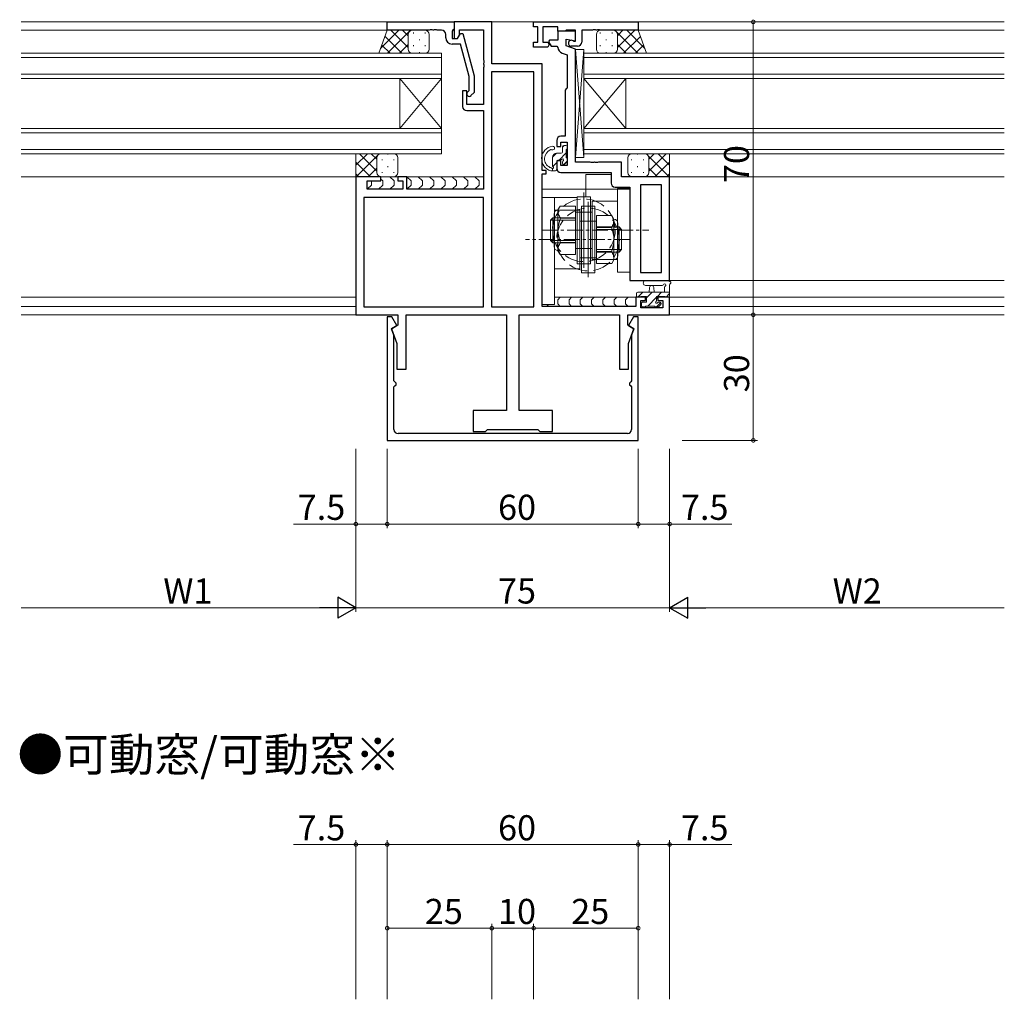
# Model space of a CAD drawing. Extents: x 0 to 1133, y 0 to 806.
# Drawn here: x 634 to 869, y 228 to 462 of the extents above; entities that cross this region are included whole.
import ezdxf

# ---------------------------------------------------------------- set-up
doc = ezdxf.new("R2010")
doc.units = 0
doc.linetypes.add('CENTERX2', pattern=[4, 2.5, -0.5, 0.5, -0.5])
doc.linetypes.add('YHIDDEN_1', pattern=[4, 3, -1])
doc.layers.add('USER1', color=3, linetype='CONTINUOUS')
for name, color, linetype, lineweight in [('YKK_11', 7, 'CONTINUOUS', 30), ('YKK_12', 2, 'CONTINUOUS', 13), ('YKK_13', 4, 'CONTINUOUS', 13), ('YKK_D', 6, 'CONTINUOUS', 13)]:
    doc.layers.add(name, color=color, linetype=linetype, lineweight=lineweight)
doc.styles.get("Standard").update_dxf_attribs({"font": 'ROMANS.SHX', "bigfont": 'EXTFONT.SHX'})

msp = doc.modelspace()

# ---------------------------------------------------------------- linework, layer by layer
at = {"layer": 'YKK_11', "color": 0, "linetype": 'ByBlock', "lineweight": -2, "ltscale": 0.5}
for p, q in [((721.5, 461.48), (737.5, 461.48)), ((721.5, 459.48), (721.5, 461.48)), ((737.5, 461.48), (737.5, 459.78)), ((746.5, 461.48), (737.5, 461.48)), ((737.5, 461.48), (737.5, 457.48)), ((746.5, 451.48), (746.5, 461.48)), ((756.5, 461.48), (781.5, 461.48)), ((756.5, 460.28), (756.5, 461.48)), ((781.5, 461.48), (781.5, 459.48)), ((731.54, 459.48), (721.5, 459.48)), ((731.73, 459.6), (731.54, 459.48)), ((732.27, 459.6), (731.73, 459.6)), ((732.46, 459.48), (732.27, 459.6)), ((732.54, 459.48), (732.46, 459.48)), ((732.73, 459.6), (732.54, 459.48)), ((733.27, 459.6), (732.73, 459.6)), ((733.46, 459.48), (733.27, 459.6)), ((734.5, 459.48), (733.46, 459.48)), ((737.2, 459.48), (737, 459.28)), ((737, 459.28), (737, 457.48)), ((737.5, 459.78), (737.2, 459.48)), ((738.8, 458.35), (738.8, 459.55)), ((738.8, 459.55), (744.5, 459.55)), ((744.5, 459.55), (744.5, 452.44)), ((757.5, 460.28), (756.5, 460.28)), ((757.5, 456.68), (757.5, 460.28)), ((762.3, 460.28), (758.7, 460.28)), ((758.7, 460.28), (758.7, 456.68)), ((762.3, 459.28), (762.3, 460.28)), ((764.1, 459.28), (762.3, 459.28)), ((766.5, 459.28), (762.3, 459.28)), ((762.3, 459.28), (762.3, 457.08)), ((764.3, 459.48), (764.1, 459.28)), ((766.5, 459.48), (764.3, 459.48)), ((766.5, 456.88), (766.5, 459.48)), ((766.5, 456.98), (766.5, 459.28)), ((770.54, 459.48), (768, 459.48)), ((768, 459.48), (768, 456.68)), ((770.73, 459.6), (770.54, 459.48)), ((771.27, 459.6), (770.73, 459.6)), ((771.46, 459.48), (771.27, 459.6)), ((771.54, 459.48), (771.46, 459.48)), ((771.73, 459.6), (771.54, 459.48)), ((772.27, 459.6), (771.73, 459.6)), ((772.46, 459.48), (772.27, 459.6)), ((781.5, 459.48), (772.46, 459.48)), ((735.5, 457.68), (735.5, 458.48)), ((737, 457.48), (738.3, 457.48)), ((737.5, 457.48), (738.3, 457.48)), ((738.3, 457.48), (738.99, 458.68)), ((738.3, 457.48), (738.8, 458.35)), ((738.99, 458.68), (739.59, 458.68)), ((739.59, 458.68), (742.3, 448.58)), ((756.5, 455.48), (756.5, 456.68)), ((756.5, 456.68), (757.5, 456.68)), ((758.7, 456.68), (759.87, 456.68)), ((759.87, 456.68), (760.24, 456.05)), ((760.27, 457.08), (760.08, 456.74)), ((760.08, 456.74), (760.69, 455.68)), ((762.3, 457.08), (760.27, 457.08)), ((764.3, 455.78), (764.3, 457.37)), ((764.3, 457.37), (766.5, 456.98)), ((765.92, 456.94), (766.1, 456.88)), ((766.1, 456.88), (766.5, 456.88)), ((739.02, 456.18), (737, 456.18)), ((741.1, 448.42), (739.02, 456.18)), ((759.91, 455.48), (756.5, 455.48)), ((760.24, 456.05), (759.91, 455.48)), ((760.69, 455.68), (762, 455.68)), ((762, 455.68), (762.3, 455.39)), ((766.5, 454.98), (764.3, 455.78)), ((767, 455.68), (765.5, 455.68)), ((766.5, 427.98), (766.5, 454.98)), ((744.5, 452.44), (744.62, 452.26)), ((744.62, 452.26), (744.62, 451.71)), ((763.29, 454.02), (764.5, 453.58)), ((764.5, 453.58), (764.5, 445.68)), ((744.62, 451.71), (744.5, 451.52)), ((744.5, 451.52), (744.5, 451.44)), ((744.5, 451.44), (744.62, 451.26)), ((744.62, 450.71), (744.5, 450.52)), ((744.5, 450.52), (744.5, 441.78)), ((744.62, 451.26), (744.62, 450.71)), ((756.57, 449.55), (746.43, 449.55)), ((746.43, 449.55), (746.43, 393.41)), ((758.5, 451.48), (746.5, 451.48)), ((756.57, 393.41), (756.57, 449.55)), ((756.57, 393.41), (756.57, 449.55)), ((758.5, 425.98), (758.5, 451.48)), ((741.1, 445.13), (741.1, 448.42)), ((742.3, 448.58), (742.3, 444.63)), ((740.5, 444.98), (739.5, 444.98)), ((739.5, 444.98), (739.5, 441.28)), ((740.5, 441.78), (740.5, 444.98)), ((740.68, 444.71), (741.1, 445.13)), ((764.3, 445.48), (764, 445.18)), ((764, 445.18), (764, 434.18)), ((764.5, 445.68), (764.3, 445.48)), ((742.3, 444.63), (741.52, 443.86)), ((744.5, 441.78), (740.5, 441.78)), ((740.5, 440.28), (744.5, 440.28)), ((744.5, 440.28), (744.5, 421.48)), ((762, 433.18), (762, 431.68)), ((764, 434.18), (763, 434.18)), ((762, 431.68), (763, 431.68)), ((763, 431.68), (763, 432.78)), ((763, 432.78), (764.5, 432.78)), ((764.5, 432.78), (764.5, 427.18)), ((763, 428.28), (762, 428.28)), ((762, 428.28), (762, 426.48)), ((763, 427.18), (763, 428.28)), ((764.5, 427.18), (763, 427.18)), ((770.04, 427.98), (766.5, 427.98)), ((770.23, 427.86), (770.04, 427.98)), ((770.77, 427.86), (770.23, 427.86)), ((770.96, 427.98), (770.77, 427.86)), ((771.04, 427.98), (770.96, 427.98)), ((771.23, 427.86), (771.04, 427.98)), ((771.77, 427.86), (771.23, 427.86)), ((771.96, 427.98), (771.77, 427.86)), ((777.5, 427.98), (771.96, 427.98)), ((777.5, 424.48), (777.5, 427.98)), ((714, 424.48), (714, 391.48)), ((720, 424.48), (714, 424.48)), ((720, 423.48), (720, 424.48)), ((726.2, 424.48), (724, 424.48)), ((724, 424.48), (724, 423.48)), ((726.2, 421.48), (726.2, 424.48)), ((759.5, 425.98), (758.5, 425.98)), ((758.5, 393.48), (758.5, 425.18)), ((758.5, 425.18), (759.5, 425.18)), ((759.5, 425.18), (759.5, 425.98)), ((763, 425.48), (775, 425.48)), ((775, 425.48), (775, 422.98)), ((789, 424.48), (777.5, 424.48)), ((789, 399.68), (789, 424.48)), ((716.7, 421.48), (716.7, 423.48)), ((716.7, 423.48), (720, 423.48)), ((725.2, 421.48), (716.7, 421.48)), ((724, 423.48), (725.2, 423.48)), ((725.2, 423.48), (725.2, 421.48)), ((744.5, 421.48), (726.2, 421.48)), ((776, 421.98), (779.5, 421.98)), ((779.5, 421.98), (779.5, 399.68)), ((782, 422.55), (782, 401.61)), ((787.07, 422.55), (782, 422.55)), ((782, 422.55), (782, 401.61)), ((787.07, 401.61), (787.07, 422.55)), ((744.5, 419.55), (715.93, 419.55)), ((715.93, 419.55), (715.93, 393.41)), ((744.5, 419.55), (715.93, 419.55)), ((744.5, 393.41), (744.5, 419.55)), ((782, 401.61), (787.07, 401.61)), ((779.5, 399.68), (789, 399.68)), ((783.2, 395.68), (780.9, 395.68)), ((780.9, 395.68), (780.9, 393.48)), ((783.2, 394.88), (783.2, 395.68)), ((789, 395.68), (786.2, 395.68)), ((786.2, 395.68), (786.2, 394.88)), ((789, 391.48), (789, 395.68)), ((715.93, 393.41), (744.5, 393.41)), ((746.43, 393.41), (756.57, 393.41)), ((780.9, 393.48), (758.5, 393.48)), ((782.1, 393.11), (782.1, 394.88)), ((782.1, 394.88), (783.2, 394.88)), ((787.37, 393.11), (782.1, 393.11)), ((786.2, 394.88), (787.37, 394.88)), ((787.37, 394.88), (787.37, 393.11)), ((714, 391.48), (724, 391.48)), ((722.6, 390.98), (721.5, 390.98)), ((721.5, 390.98), (721.5, 361.48)), ((723.81, 388.89), (722.6, 390.98)), ((724, 391.48), (724, 388.98)), ((726, 378.48), (726, 391.48)), ((726, 391.48), (750, 391.48)), ((750, 391.48), (750, 368.58)), ((753, 368.58), (753, 391.48)), ((753, 391.48), (777, 391.48)), ((777, 391.48), (777, 378.48)), ((779, 388.98), (779, 391.48)), ((779, 391.48), (789, 391.48)), ((780.4, 390.98), (779.19, 388.89)), ((781.5, 390.98), (780.4, 390.98)), ((781.5, 361.48), (781.5, 390.98)), ((724, 388.98), (722.53, 388.13)), ((722.53, 388.15), (723.81, 388.89)), ((780.47, 388.13), (779, 388.98)), ((779.19, 388.89), (780.47, 388.15)), ((723.1, 386.58), (722.53, 388.15)), ((722.53, 388.13), (723.8, 384.65)), ((723.1, 375.68), (723.1, 386.58)), ((779.2, 384.65), (780.47, 388.13)), ((780.47, 388.15), (779.9, 386.58)), ((779.9, 386.58), (779.9, 375.68)), ((723.8, 384.65), (723.8, 378.48)), ((779.2, 378.48), (779.2, 384.65)), ((723.8, 378.48), (726, 378.48)), ((777, 378.48), (779.2, 378.48)), ((723.3, 375.48), (723.1, 375.68)), ((723.1, 374.28), (723.3, 374.48)), ((723.1, 364.08), (723.1, 374.28)), ((723.6, 375.18), (723.3, 375.48)), ((723.3, 374.48), (723.6, 374.78)), ((723.6, 374.78), (723.6, 375.18)), ((779.7, 375.48), (779.4, 375.18)), ((779.4, 375.18), (779.4, 374.78)), ((779.4, 374.78), (779.7, 374.48)), ((779.9, 375.68), (779.7, 375.48)), ((779.7, 374.48), (779.9, 374.28)), ((779.9, 374.28), (779.9, 364.08)), ((750, 368.58), (742, 368.58)), ((742, 368.58), (742, 363.58)), ((761, 368.58), (753, 368.58)), ((761, 363.58), (761, 368.58)), ((778.9, 363.08), (724.1, 363.08)), ((742, 363.58), (745, 363.58)), ((745, 363.58), (745.5, 364.08)), ((745.5, 364.08), (757.5, 364.08)), ((757.5, 364.08), (758, 363.58)), ((758, 363.58), (761, 363.58)), ((721.5, 361.48), (781.5, 361.48))]:
    msp.add_line(p, q, dxfattribs=at)
for centre, radius, start, end in [((734.5, 458.48), 1, 0, 90), ((737, 457.68), 1.5, 180, 270), ((765.5, 456.38), 0.7, 53.1301, 270), ((767, 456.68), 1, 270, 360), ((763.8, 455.43), 1.5, 181.6202, 250), ((741.1, 444.28), 0.6, 135, 315), ((740.5, 441.28), 1, 180, 270), ((763, 433.18), 1, 90, 180), ((763, 426.48), 1, 180, 270), ((776, 422.98), 1, 180, 270), ((724.1, 364.08), 1, 180, 270), ((778.9, 364.08), 1, 270, 360)]:
    msp.add_arc(centre, radius, start, end, dxfattribs=at)
at = {"layer": 'YKK_12', "ltscale": 1.5}
for p, q in [((634, 461.48), (869, 461.48)), ((634, 459.48), (722, 459.48)), ((869, 459.48), (781, 459.48)), ((634, 424.48), (744.5, 424.48)), ((715.93, 424.48), (721, 424.48)), ((769, 419.68), (769, 424.98)), ((769, 424.98), (775, 424.98)), ((782, 424.48), (787.07, 424.48)), ((789, 424.48), (869, 424.48)), ((758.5, 421.48), (779.5, 421.48)), ((782, 401.91), (782, 422.25)), ((758.5, 419.48), (766.9, 419.48)), ((782, 399.68), (869, 399.68)), ((783.27, 399.68), (783.27, 399.68)), ((634, 395.68), (714, 395.68)), ((783.5, 395.68), (761.5, 395.68)), ((869, 395.68), (785.9, 395.68)), ((714, 393.48), (634, 393.48)), ((714, 393.48), (714, 391.48)), ((869, 393.48), (789, 393.48)), ((789, 393.48), (789, 391.48)), ((634, 391.48), (714.3, 391.48)), ((788.7, 391.48), (869, 391.48))]:
    msp.add_line(p, q, dxfattribs=at)
at = {"layer": 'YKK_12', "linetype": 'Continuous', "ltscale": 1.5}
for p, q in [((734.5, 453.98), (634, 453.98)), ((634, 452.98), (734.5, 452.98)), ((734.5, 447.98), (734.5, 453.98)), ((869, 453.98), (768.5, 453.98)), ((768.5, 453.98), (768.5, 447.98)), ((768.5, 452.98), (869, 452.98)), ((734.5, 448.98), (634, 448.98)), ((634, 447.98), (734.5, 447.98)), ((724.5, 447.98), (724.5, 435.98)), ((734.5, 447.98), (724.5, 435.98)), ((734.5, 435.98), (724.5, 447.98)), ((734.5, 447.98), (734.5, 435.98)), ((869, 448.98), (768.5, 448.98)), ((768.5, 447.98), (869, 447.98)), ((768.5, 447.98), (768.5, 435.98)), ((768.5, 447.98), (778.5, 435.98)), ((768.5, 435.98), (778.5, 447.98)), ((778.5, 447.98), (778.5, 435.98)), ((734.5, 435.98), (634, 435.98)), ((734.5, 429.98), (734.5, 435.98)), ((869, 435.98), (768.5, 435.98)), ((768.5, 435.98), (768.5, 429.98)), ((634, 434.98), (734.5, 434.98)), ((768.5, 434.98), (869, 434.98)), ((734.5, 430.98), (634, 430.98)), ((869, 430.98), (768.5, 430.98)), ((634, 429.98), (734.5, 429.98)), ((768.5, 429.98), (869, 429.98))]:
    msp.add_line(p, q, dxfattribs=at)
at = {"layer": 'YKK_13', "ltscale": 1.5}
for p, q in [((721.5, 459.48), (719.5, 453.99)), ((719.92, 455.15), (724.25, 459.48)), ((727.5, 459.48), (721.5, 459.48)), ((721.58, 453.98), (727.08, 459.48)), ((722.35, 459.48), (726.5, 455.33)), ((725.18, 459.48), (726.5, 458.16)), ((730.5, 459.48), (727.5, 459.48)), ((772.5, 459.48), (775.5, 459.48)), ((775.5, 459.48), (781.5, 459.48)), ((781.42, 453.98), (775.92, 459.48)), ((780.65, 459.48), (776.5, 455.33)), ((777.82, 459.48), (776.5, 458.16)), ((783.08, 455.15), (778.75, 459.48)), ((781.5, 459.48), (783.5, 453.99)), ((720.97, 458.03), (725.02, 453.98)), ((726.5, 458.48), (726.5, 454.98)), ((726.5, 458.48), (726.5, 454.98)), ((727.76, 458.93), (727.76, 458.73)), ((729.18, 457.31), (729.18, 457.11)), ((730.59, 458.93), (730.59, 458.73)), ((731.5, 458.48), (731.5, 454.98)), ((771.5, 458.48), (771.5, 454.98)), ((772.41, 458.93), (772.41, 458.73)), ((773.82, 457.31), (773.82, 457.11)), ((775.24, 458.93), (775.24, 458.73)), ((776.5, 458.48), (776.5, 454.98)), ((776.5, 458.48), (776.5, 454.98)), ((782.03, 458.03), (777.98, 453.98)), ((720.22, 455.96), (722.19, 453.98)), ((724.41, 453.98), (726.5, 456.07)), ((727.76, 455.9), (727.76, 455.7)), ((729.18, 454.28), (729.18, 454.08)), ((730.59, 455.9), (730.59, 455.7)), ((766.5, 429.08), (766.5, 454.88)), ((768.5, 454.88), (766.5, 454.88)), ((768.5, 454.88), (766.5, 429.08)), ((768.5, 429.08), (766.5, 454.88)), ((768.5, 454.88), (768.5, 429.08)), ((772.41, 455.9), (772.41, 455.7)), ((773.82, 454.28), (773.82, 454.08)), ((775.24, 455.9), (775.24, 455.7)), ((778.59, 453.98), (776.5, 456.07)), ((782.78, 455.96), (780.81, 453.98)), ((727.5, 453.98), (719.5, 453.98)), ((727.24, 453.98), (727.27, 454.01)), ((730.5, 453.98), (727.5, 453.98)), ((772.5, 453.98), (775.5, 453.98)), ((775.5, 453.98), (783.5, 453.98)), ((775.76, 453.98), (775.73, 454.01)), ((763.4, 431.56), (763.82, 431.98)), ((763.4, 430.38), (763.4, 431.68)), ((763.7, 431.98), (764.2, 431.98)), ((764.3, 430.98), (764.3, 428.98)), ((764.5, 431.68), (764.5, 431.18)), ((720, 429.98), (714, 429.98)), ((714, 429.98), (714, 424.48)), ((714, 427.21), (716.77, 429.98)), ((714.1, 424.48), (719.21, 429.59)), ((714.84, 429.98), (719, 425.82)), ((717.66, 429.98), (719, 428.64)), ((719, 428.98), (719, 425.48)), ((719, 428.98), (719, 425.48)), ((719.39, 429.77), (719.6, 429.98)), ((723, 429.98), (720, 429.98)), ((720.26, 428.61), (720.26, 428.41)), ((721.68, 429.98), (721.68, 429.82)), ((723.09, 428.61), (723.09, 428.41)), ((724, 428.98), (724, 425.48)), ((761, 429.16), (761.92, 430.08)), ((761, 429.08), (761, 427.13)), ((763.1, 430.08), (762, 430.08)), ((762.94, 428.48), (762.3, 428.48)), ((762.57, 428.48), (764.3, 430.21)), ((764.5, 428.78), (764.5, 428.18)), ((768.5, 429.08), (766.5, 429.08)), ((779, 428.98), (779, 425.48)), ((779.91, 428.61), (779.91, 428.41)), ((780, 429.98), (783, 429.98)), ((781.32, 429.98), (781.32, 429.82)), ((782.74, 428.61), (782.74, 428.41)), ((783, 429.98), (789, 429.98)), ((783.61, 429.77), (783.4, 429.98)), ((788.9, 424.48), (783.79, 429.59)), ((788.16, 429.98), (784, 425.82)), ((785.34, 429.98), (784, 428.64)), ((784, 428.98), (784, 425.48)), ((784, 428.98), (784, 425.48)), ((789, 427.21), (786.23, 429.98)), ((789, 429.98), (789, 424.48)), ((714, 427.99), (717.51, 424.48)), ((716.93, 424.48), (719, 426.56)), ((721.68, 426.99), (721.68, 426.79)), ((760.52, 426.68), (760.53, 426.68)), ((761, 426.42), (761, 425.88)), ((761.05, 426.96), (762, 427.91)), ((762, 428.18), (762, 426.18)), ((763.4, 427.68), (763.4, 428.02)), ((763.71, 427.38), (764.5, 428.17)), ((764.41, 427.97), (763.91, 427.47)), ((781.32, 426.99), (781.32, 426.79)), ((786.07, 424.48), (784, 426.56)), ((789, 427.99), (785.49, 424.48)), ((714, 425.16), (714.68, 424.48)), ((720, 424.48), (714, 424.48)), ((719.7, 424.48), (724.3, 424.48)), ((719.75, 424.48), (719.78, 424.51)), ((723, 424.48), (720, 424.48)), ((720, 423.89), (720.41, 423.48)), ((720.26, 425.58), (720.26, 425.38)), ((722.12, 424.48), (723.12, 423.48)), ((723.09, 425.58), (723.09, 425.38)), ((725.7, 424.48), (744.5, 424.48)), ((726.2, 424.48), (727.2, 423.48)), ((728.91, 424.48), (729.91, 423.48)), ((731.62, 424.48), (732.62, 423.48)), ((734.32, 424.48), (735.32, 423.48)), ((737.03, 424.48), (738.03, 423.48)), ((739.74, 424.48), (740.74, 423.48)), ((742.45, 424.48), (743.45, 423.48)), ((761.7, 425.88), (760.6, 425.88)), ((779.91, 425.58), (779.91, 425.38)), ((780, 424.48), (783, 424.48)), ((782.74, 425.58), (782.74, 425.38)), ((783, 424.48), (789, 424.48)), ((783.25, 424.48), (783.22, 424.51)), ((789, 425.16), (788.32, 424.48)), ((717.7, 422.48), (716.79, 421.57)), ((717.7, 423.48), (717.7, 423.48)), ((717.7, 423.48), (717.7, 422.48)), ((720.41, 422.48), (719.41, 421.48)), ((720.41, 423.48), (720.41, 422.48)), ((723.12, 422.48), (722.12, 421.48)), ((723.12, 423.48), (723.12, 422.48)), ((727.2, 422.48), (726.29, 421.57)), ((727.2, 423.48), (727.2, 422.48)), ((729.91, 422.48), (728.91, 421.48)), ((729.91, 423.48), (729.91, 422.48)), ((732.62, 422.48), (731.62, 421.48)), ((732.62, 423.48), (732.62, 422.48)), ((735.32, 422.48), (734.32, 421.48)), ((735.32, 423.48), (735.32, 422.48)), ((738.03, 422.48), (737.03, 421.48)), ((738.03, 423.48), (738.03, 422.48)), ((740.74, 422.48), (739.74, 421.48)), ((740.74, 423.48), (740.74, 422.48)), ((743.45, 422.48), (742.45, 421.48)), ((743.45, 423.48), (743.45, 422.48)), ((776.5, 421.68), (776.5, 401.68)), ((776.5, 421.68), (779.5, 421.68)), ((779.5, 421.68), (779.5, 401.68)), ((761.5, 419.48), (758.5, 419.48)), ((758.5, 393.98), (758.5, 419.48)), ((761.5, 393.98), (761.5, 419.48)), ((766.9, 403.68), (766.9, 419.68)), ((770.1, 419.68), (766.9, 419.68)), ((768.5, 402.68), (768.5, 420.68)), ((770.1, 403.68), (770.1, 419.68)), ((762.81, 417.45), (762.3, 416.56)), ((766.5, 417.45), (762.81, 417.45)), ((766.5, 405.91), (766.5, 417.45)), ((767.9, 417.48), (767.9, 401.48)), ((767.9, 417.48), (771.1, 417.48)), ((769.5, 418.48), (769.5, 400.48)), ((776.5, 418.68), (770.5, 418.68)), ((770.5, 418.68), (770.5, 404.68)), ((771.1, 417.48), (771.1, 401.48)), ((776.5, 404.68), (776.5, 418.68)), ((761.1, 414.68), (760.5, 414.08)), ((761.1, 408.68), (761.1, 414.68)), ((766.5, 414.68), (761.1, 414.68)), ((761.4, 407.8), (761.4, 415.56)), ((761.5, 416.48), (767.5, 416.48)), ((761.5, 416.48), (761.5, 402.48)), ((762.3, 406.8), (762.3, 416.56)), ((766.5, 414.57), (762.88, 414.57)), ((770.5, 416.03), (766.5, 416.03)), ((767.5, 402.48), (767.5, 416.48)), ((771.5, 415.25), (771.5, 403.71)), ((771.5, 415.25), (775.19, 415.25)), ((775.19, 415.25), (775.7, 414.36)), ((775.7, 414.36), (775.7, 404.6)), ((766.5, 414.08), (760.5, 414.08)), ((760.5, 409.28), (760.5, 414.08)), ((767.5, 413.83), (771.5, 413.83)), ((771.5, 412.48), (776.9, 412.48)), ((771.5, 412.37), (775.12, 412.37)), ((771.5, 411.88), (777.5, 411.88)), ((776.6, 413.36), (776.6, 405.6)), ((776.9, 412.48), (776.9, 406.48)), ((776.9, 412.48), (777.5, 411.88)), ((777.5, 411.88), (777.5, 407.08)), ((766.5, 409.28), (760.5, 409.28)), ((761.1, 408.68), (760.5, 409.28)), ((766.5, 408.68), (761.1, 408.68)), ((766.5, 408.79), (762.88, 408.79)), ((770.5, 407.33), (766.5, 407.33)), ((762.81, 405.91), (762.3, 406.8)), ((766.5, 405.91), (762.81, 405.91)), ((767.5, 405.13), (771.5, 405.13)), ((771.5, 407.08), (777.5, 407.08)), ((771.5, 406.59), (775.12, 406.59)), ((771.5, 406.48), (776.9, 406.48)), ((776.9, 406.48), (777.5, 407.08)), ((761.5, 402.48), (767.5, 402.48)), ((770.1, 403.68), (766.9, 403.68)), ((776.5, 404.68), (770.5, 404.68)), ((771.5, 403.71), (775.19, 403.71)), ((775.19, 403.71), (775.7, 404.6)), ((767.9, 401.48), (771.1, 401.48)), ((776.5, 401.68), (779.5, 401.68)), ((783.27, 399.68), (788.43, 399.68)), ((783.27, 399.68), (788.43, 399.68)), ((783.27, 398.48), (787.23, 398.48)), ((784.1, 396.88), (784.2, 398.03)), ((785.3, 396.88), (785.2, 398.03)), ((787.8, 398.06), (787.8, 396.88)), ((789, 395.98), (789, 398.66)), ((781.37, 395.68), (761.5, 395.68)), ((762.84, 395.68), (762.24, 395.08)), ((765.55, 395.68), (764.95, 395.08)), ((768.25, 395.68), (767.65, 395.08)), ((770.96, 395.68), (770.36, 395.08)), ((773.67, 395.68), (773.07, 395.08)), ((776.38, 395.68), (775.78, 395.08)), ((779.09, 395.68), (778.49, 395.08)), ((781.1, 396.58), (781.1, 395.98)), ((781.4, 395.68), (782.6, 396.88)), ((789, 396.88), (781.4, 396.88)), ((781.4, 395.68), (782, 395.68)), ((782.2, 395.88), (783.5, 395.88)), ((783.5, 395.68), (782.9, 395.68)), ((783.35, 395.68), (783.17, 395.5)), ((783.5, 395.53), (784.85, 396.88)), ((783.5, 395.88), (783.5, 394.48)), ((783.79, 393.58), (785.9, 395.69)), ((785.9, 394.94), (785.9, 395.88)), ((785.9, 395.88), (787.9, 395.88)), ((786.5, 395.68), (785.9, 395.68)), ((786.25, 395.68), (785.9, 395.33)), ((786.09, 395.88), (787.09, 396.88)), ((788.1, 395.68), (788.7, 395.68)), ((788.14, 395.68), (789, 396.54)), ((761.5, 393.98), (758.5, 393.98)), ((759.63, 393.98), (760.13, 393.48)), ((762.24, 395.08), (762.24, 394.08)), ((762.24, 394.08), (762.84, 393.48)), ((764.95, 395.08), (764.95, 394.08)), ((764.95, 394.08), (765.55, 393.48)), ((767.65, 395.08), (767.65, 394.08)), ((767.65, 394.08), (768.25, 393.48)), ((770.36, 395.08), (770.36, 394.08)), ((770.36, 394.08), (770.96, 393.48)), ((773.07, 395.08), (773.07, 394.08)), ((773.07, 394.08), (773.67, 393.48)), ((775.78, 395.08), (775.78, 394.08)), ((775.78, 394.08), (776.38, 393.48)), ((778.49, 395.08), (778.49, 394.08)), ((778.49, 394.08), (779.09, 393.48)), ((782.3, 394.18), (782.3, 393.68)), ((782.57, 394.88), (782.57, 394.48)), ((783.5, 394.48), (782.6, 394.48)), ((782.6, 393.38), (783.1, 393.38)), ((783.09, 393.38), (783.35, 393.11)), ((783.3, 393.58), (785.4, 393.58)), ((785.6, 393.38), (786.2, 393.38)), ((785.84, 393.38), (786.88, 394.42)), ((785.98, 393.38), (786.25, 393.11)), ((786.7, 394.48), (786.36, 394.48)), ((786.41, 393.47), (786.91, 393.97))]:
    msp.add_line(p, q, dxfattribs=at)
at = {"layer": 'YKK_13', "linetype": 'CENTERX2', "ltscale": 1.5}
for p, q in [((758.5, 411.68), (784, 411.68)), ((779.5, 409.48), (754.57, 409.48))]:
    msp.add_line(p, q, dxfattribs=at)
at = {"layer": 'YKK_13', "linetype": 'YHIDDEN_1', "ltscale": 1.5}
for centre in [(768.5, 411.68), (769.5, 409.48)]:
    msp.add_circle(centre, 7.5, dxfattribs=at)
at = {"layer": 'YKK_13', "ltscale": 1.5}
for centre, radius, start, end in [((727.5, 458.48), 1, 90, 180), ((727.5, 458.48), 1, 90, 180), ((730.5, 458.48), 1, 0, 90), ((772.5, 458.48), 1, 90, 180), ((775.5, 458.48), 1, 0, 90), ((775.5, 458.48), 1, 0, 90), ((727.5, 454.98), 1, 180, 270), ((727.5, 454.98), 1, 180, 270), ((730.5, 454.98), 1, 270, 0), ((772.5, 454.98), 1, 180, 270), ((775.5, 454.98), 1, 270, 0), ((775.5, 454.98), 1, 270, 0), ((761.42, 428.79), 3.02, 98.2803, 254.243), ((761.42, 428.79), 2.32, 111.1287, 243.4211), ((760.69, 430.67), 0.3, 61.4844, 111.1287), ((761.05, 431.33), 0.45, 241.4844, 98.2803), ((763.7, 431.68), 0.3, 90, 180), ((764.2, 431.68), 0.3, 360, 90), ((764.3, 431.18), 0.2, 270, 360), ((720, 428.98), 1, 90, 180), ((720, 428.98), 1, 90, 180), ((723, 428.98), 1, 0, 90), ((762, 429.08), 1, 90, 180), ((762.3, 428.18), 0.3, 90, 180), ((762.94, 428.78), 0.3, 270, 326.9443), ((763.1, 430.38), 0.3, 270, 360), ((763.4, 428.48), 0.25, 303.0557, 146.9443), ((764.3, 428.78), 0.2, 360, 90), ((780, 428.98), 1, 90, 180), ((783, 428.98), 1, 0, 90), ((783, 428.98), 1, 0, 90), ((760.52, 426.98), 0.3, 243.4211, 270), ((760.53, 426.38), 0.3, 31.7847, 90), ((761, 426.67), 0.25, 211.7847, 56.9443), ((761.3, 427.13), 0.3, 180, 236.9443), ((761.7, 426.18), 0.3, 270, 360), ((763.7, 428.02), 0.3, 123.0557, 180), ((763.7, 427.68), 0.3, 180, 315), ((764.2, 428.18), 0.3, 315, 360), ((720, 425.48), 1, 180, 270), ((720, 425.48), 1, 180, 270), ((723, 425.48), 1, 270, 0), ((780, 425.48), 1, 180, 270), ((783, 425.48), 1, 270, 0), ((783, 425.48), 1, 270, 0), ((762.4, 415.56), 1, 95.739, 180), ((775.6, 413.36), 1, 0, 84.261), ((762.4, 407.8), 1, 180, 264.261), ((775.6, 405.6), 1, 275.739, 0), ((783.27, 399.08), 0.6, 89.9598, 269.9598), ((784.7, 397.98), 0.5, 5.0921, 174.9079), ((787.23, 398.78), 0.3, 269.9598, 340.8102), ((787.8, 398.58), 0.3, 300, 160.8102), ((788.1, 398.06), 0.3, 120, 180), ((788.43, 399.38), 0.3, 40.5288, 90), ((788.89, 399.77), 0.3, 220.5288, 280.5288), ((789, 399.18), 0.3, 300, 100.5288), ((789.3, 398.66), 0.3, 120, 180), ((781.4, 396.58), 0.3, 90, 180), ((781.4, 395.98), 0.3, 180, 270), ((782, 395.88), 0.2, 270, 360), ((788.1, 395.88), 0.2, 180, 270), ((788.7, 395.98), 0.3, 270, 360), ((782.6, 394.18), 0.3, 90, 180), ((782.6, 393.68), 0.3, 180, 270), ((783.1, 393.58), 0.2, 270, 360), ((785.6, 393.58), 0.2, 180, 270), ((785.9, 394.48), 0.25, 123.0557, 326.9443), ((785.6, 394.94), 0.3, 303.0557, 360), ((786.36, 394.18), 0.3, 90, 146.9443), ((786.2, 393.68), 0.3, 270, 315), ((786.7, 394.18), 0.3, 315, 90)]:
    msp.add_arc(centre, radius, start, end, dxfattribs=at)
for points in [[(762.88, 414.57), (762.71, 414.88), (762.55, 415.19), (762.45, 415.52), (762.35, 415.85), (762.33, 416.21), (762.3, 416.56)], [(762.88, 414.57), (762.59, 413.61), (762.3, 412.64), (762.3, 411.68), (762.3, 410.72), (762.59, 409.76), (762.88, 408.79)], [(775.12, 412.37), (775.29, 412.68), (775.45, 412.99), (775.55, 413.32), (775.65, 413.65), (775.67, 414.01), (775.7, 414.36)], [(775.12, 406.59), (775.41, 407.56), (775.7, 408.52), (775.7, 409.48), (775.7, 410.44), (775.41, 411.41), (775.12, 412.37)], [(762.88, 408.79), (762.71, 408.48), (762.55, 408.17), (762.45, 407.84), (762.35, 407.51), (762.33, 407.15), (762.3, 406.8)], [(775.12, 406.59), (775.29, 406.28), (775.45, 405.97), (775.55, 405.64), (775.65, 405.31), (775.67, 404.95), (775.7, 404.6)]]:
    msp.add_open_spline(points, degree=3, knots=[0, 0, 0, 0, 1, 1, 1, 2, 2, 2, 2], dxfattribs=at)
at = {"layer": 'YKK_D', "ltscale": 1.5}
for p, q in [((792, 461.48), (810, 461.48)), ((809, 391.48), (809, 461.48)), ((792, 391.48), (810, 391.48)), ((792, 391.48), (810, 391.48)), ((809, 361.48), (809, 391.48)), ((792, 361.48), (810, 361.48)), ((714, 359.48), (714, 320.48)), ((714, 359.48), (714, 320.48)), ((714, 359.48), (714, 340.48)), ((721.5, 359.48), (721.5, 340.48)), ((721.5, 359.48), (721.5, 340.48)), ((781.5, 359.48), (781.5, 340.48)), ((781.5, 359.48), (781.5, 340.48)), ((789, 359.48), (789, 320.48)), ((789, 359.48), (789, 340.48)), ((789, 359.48), (789, 320.48)), ((714, 341.48), (699.1, 341.48)), ((721.5, 341.48), (714, 341.48)), ((721.5, 341.48), (781.5, 341.48)), ((781.5, 341.48), (789, 341.48)), ((789, 341.48), (803.9, 341.48)), ((709, 321.48), (634, 321.48)), ((714, 321.48), (789, 321.48)), ((794, 321.48), (869, 321.48))]:
    msp.add_line(p, q, dxfattribs=at)
at = {"layer": 'YKK_D', "lineweight": -2}
for p, q in [((714, 321.48), (709.67, 323.98)), ((709.67, 323.98), (709.67, 318.98)), ((789, 321.48), (793.33, 323.98)), ((793.33, 318.98), (793.33, 323.98)), ((714, 321.48), (705.34, 321.48)), ((714, 321.48), (709.67, 318.98)), ((789, 321.48), (793.33, 318.98)), ((789, 321.48), (797.66, 321.48))]:
    msp.add_line(p, q, dxfattribs=at)
at = {"layer": 'YKK_D'}
for p, q in [((714, 264.89), (699.1, 264.89)), ((714, 227.89), (714, 265.89)), ((721.5, 264.89), (714, 264.89)), ((721.5, 227.89), (721.5, 265.89)), ((721.5, 227.89), (721.5, 265.89)), ((721.5, 264.89), (781.5, 264.89)), ((781.5, 227.89), (781.5, 265.89)), ((781.5, 227.89), (781.5, 265.89)), ((781.5, 264.89), (789, 264.89)), ((789, 227.89), (789, 265.89)), ((789, 264.89), (803.9, 264.89)), ((721.5, 227.89), (721.5, 245.89)), ((721.5, 244.89), (746.5, 244.89)), ((746.5, 227.89), (746.5, 245.89)), ((746.5, 227.89), (746.5, 245.89)), ((746.5, 244.89), (756.5, 244.89)), ((756.5, 227.89), (756.5, 245.89)), ((756.5, 227.89), (756.5, 245.89)), ((781.5, 244.89), (756.5, 244.89)), ((781.5, 227.89), (781.5, 245.89))]:
    msp.add_line(p, q, dxfattribs=at)
at = {"layer": 'YKK_D', "linetype": 'ByBlock', "const_width": 0.85}
for points in [[(809, 461.37, 1), (809, 461.59, 1)], [(809, 391.37, 1), (809, 391.59, 1)], [(809, 391.59, 1), (809, 391.37, 1)], [(809, 361.59, 1), (809, 361.37, 1)], [(714.11, 341.48, 1), (713.89, 341.48, 1)], [(721.61, 341.48, 1), (721.39, 341.48, 1)], [(721.39, 341.48, 1), (721.61, 341.48, 1)], [(781.39, 341.48, 1), (781.61, 341.48, 1)], [(781.61, 341.48, 1), (781.39, 341.48, 1)], [(788.89, 341.48, 1), (789.11, 341.48, 1)], [(714.11, 264.89, 1), (713.9, 264.89, 1)], [(721.39, 264.89, 1), (721.61, 264.89, 1)], [(721.61, 264.89, 1), (721.39, 264.89, 1)], [(781.61, 264.89, 1), (781.39, 264.89, 1)], [(781.39, 264.89, 1), (781.61, 264.89, 1)], [(788.89, 264.89, 1), (789.1, 264.89, 1)], [(721.61, 244.89, 1), (721.39, 244.89, 1)], [(746.61, 244.89, 1), (746.39, 244.89, 1)], [(746.39, 244.89, 1), (746.61, 244.89, 1)], [(756.39, 244.89, 1), (756.61, 244.89, 1)], [(756.61, 244.89, 1), (756.39, 244.89, 1)], [(781.39, 244.89, 1), (781.61, 244.89, 1)]]:
    msp.add_lwpolyline(points, format="xyb", close=True, dxfattribs=at)

# ---------------------------------------------------------------- texts
at = {"layer": 'USER1'}
msp.add_text('●可動窓/可動窓※', height=8, dxfattribs=at).set_placement((633.1, 282.39))
at = {"layer": 'YKK_D'}
for s, p in [('70', (808, 422.96)), ('30', (808, 372.96))]:
    msp.add_text(s, height=6, rotation=90, dxfattribs=at).set_placement(p)
for s, p in [('7.5', (700.1, 342.48)), ('60', (747.98, 342.48)), ('7.5', (791.7, 342.48)), ('W1', (667.98, 322.48)), ('75', (747.98, 322.48)), ('W2', (827.98, 322.48)), ('7.5', (700.1, 265.89)), ('60', (747.98, 265.89)), ('7.5', (791.7, 265.89)), ('25', (730.48, 245.89)), ('10', (747.98, 245.89)), ('25', (765.48, 245.89))]:
    msp.add_text(s, height=6, dxfattribs=at).set_placement(p)

doc.saveas('drawing.dxf')
